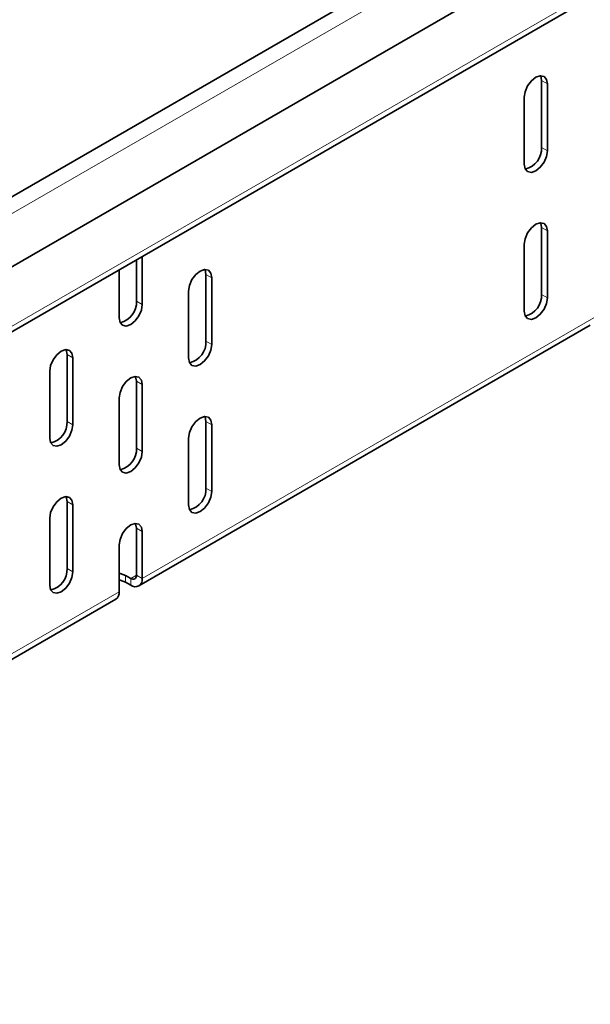
# Model space of a CAD drawing. Units: millimetres. Extents: x 75 to 2951, y 25 to 2075.
# Drawn here: x 2505 to 2540, y 1702 to 1762 of the extents above; entities that cross this region are included whole.
import ezdxf

# ---------------------------------------------------------------- set-up
doc = ezdxf.new("R2010")
doc.units = ezdxf.units.MM
doc.header["$LTSCALE"] = 5
doc.layers.get('0').update_dxf_attribs({"color": 1})
doc.layers.add('320649', color=7, linetype='Continuous')

# ---------------------------------------------------------------- blocks, each defined once
blk = doc.blocks.new('1063925-M_001_ISOMETRIC VIEW')
at = {"color": 7, "linetype": 'Continuous', "lineweight": 35}
for p, q in [((2882.77, 1969.531), (2175.663, 1561.327)), ((2176.297, 1557.412), (2883.404, 1965.616)), ((2175.701, 1553.096), (2882.808, 1961.3)), ((2536.533, 1753.98), (2536.533, 1758.063)), ((2536.886, 1753.776), (2536.886, 1757.859)), ((2535.472, 1757.042), (2535.472, 1752.96)), ((2536.533, 1744.998), (2536.533, 1749.081)), ((2536.886, 1744.794), (2536.886, 1748.877)), ((2535.472, 1748.06), (2535.472, 1743.978)), ((2511.784, 1744.592), (2511.784, 1747.113)), ((2512.137, 1744.388), (2512.137, 1747.317)), ((2510.723, 1746.5), (2510.723, 1743.572)), ((2516.027, 1742.142), (2516.027, 1746.225)), ((2516.38, 1741.938), (2516.38, 1746.021)), ((2514.966, 1745.204), (2514.966, 1741.122)), ((2511.93, 1727.191), (2539.507, 1743.111)), ((2507.541, 1737.244), (2507.541, 1741.326)), ((2507.895, 1737.04), (2507.895, 1741.122)), ((2506.481, 1740.306), (2506.481, 1736.223)), ((2511.784, 1735.61), (2511.784, 1739.693)), ((2512.137, 1735.406), (2512.137, 1739.489)), ((2510.723, 1738.672), (2510.723, 1734.59)), ((2516.027, 1733.16), (2516.027, 1737.243)), ((2516.38, 1732.956), (2516.38, 1737.039)), ((2514.966, 1736.222), (2514.966, 1732.14)), ((2507.541, 1728.262), (2507.541, 1732.345)), ((2507.895, 1728.058), (2507.895, 1732.14)), ((2506.481, 1731.324), (2506.481, 1727.241)), ((2511.784, 1727.853), (2511.784, 1730.711)), ((2512.137, 1727.649), (2512.137, 1730.507)), ((2510.723, 1729.691), (2510.723, 1726.833)), ((2511.112, 1727.833), (2511.43, 1727.649)), ((2511.112, 1727.424), (2511.43, 1727.241)), ((2503.445, 1722.293), (2510.516, 1726.375))]:
    blk.add_line(p, q, dxfattribs=at)
at = {"color": 8, "linetype": 'Continuous', "lineweight": 18}
for p, q in [((2883.404, 1968.862), (2176.297, 1560.658)), ((2175.908, 1553.554), (2883.015, 1961.758)), ((2536.886, 1757.859), (2536.533, 1758.063)), ((2536.886, 1753.776), (2536.533, 1753.98)), ((2536.886, 1748.877), (2536.533, 1749.081)), ((2516.38, 1746.021), (2516.027, 1746.225)), ((2512.137, 1744.388), (2511.784, 1744.592)), ((2536.886, 1744.794), (2536.533, 1744.998)), ((2512.137, 1727.649), (2539.715, 1743.569)), ((2516.38, 1741.938), (2516.027, 1742.142)), ((2507.895, 1741.122), (2507.541, 1741.326)), ((2512.137, 1739.489), (2511.784, 1739.693)), ((2507.895, 1737.04), (2507.541, 1737.244)), ((2516.38, 1737.039), (2516.027, 1737.243)), ((2512.137, 1735.406), (2511.784, 1735.61)), ((2516.38, 1732.956), (2516.027, 1733.16)), ((2507.895, 1732.14), (2507.541, 1732.345)), ((2512.137, 1730.507), (2511.784, 1730.711)), ((2507.895, 1728.058), (2507.541, 1728.262)), ((2511.112, 1727.424), (2511.112, 1727.833)), ((2511.784, 1727.853), (2511.43, 1727.649)), ((2511.784, 1727.853), (2512.137, 1727.649)), ((2511.43, 1727.241), (2511.43, 1727.649)), ((2503.652, 1722.751), (2510.723, 1726.833))]:
    blk.add_line(p, q, dxfattribs=at)
at = {"color": 7, "linetype": 'Continuous', "lineweight": 35, "flags": 128}
for points in [[(2536.886, 1757.859), (2536.832, 1758.14), (2536.679, 1758.317), (2536.45, 1758.361), (2536.179, 1758.267), (2535.908, 1758.049), (2535.679, 1757.739), (2535.526, 1757.386), (2535.472, 1757.042)], [(2536.533, 1758.063), (2536.479, 1758.344), (2536.47, 1758.363)], [(2535.472, 1752.96), (2535.526, 1752.678), (2535.679, 1752.502), (2535.908, 1752.457), (2536.179, 1752.551), (2536.45, 1752.77), (2536.679, 1753.079), (2536.832, 1753.432), (2536.886, 1753.776)], [(2536.886, 1748.877), (2536.832, 1749.158), (2536.679, 1749.335), (2536.45, 1749.379), (2536.179, 1749.285), (2535.908, 1749.067), (2535.679, 1748.757), (2535.526, 1748.404), (2535.472, 1748.06)], [(2536.533, 1749.081), (2536.479, 1749.362), (2536.47, 1749.381)], [(2516.38, 1746.021), (2516.326, 1746.302), (2516.173, 1746.479), (2515.944, 1746.523), (2515.673, 1746.429), (2515.402, 1746.211), (2515.173, 1745.901), (2515.02, 1745.548), (2514.966, 1745.204)], [(2516.027, 1746.225), (2515.973, 1746.506), (2515.964, 1746.525)], [(2535.472, 1743.978), (2535.526, 1743.696), (2535.679, 1743.52), (2535.908, 1743.475), (2536.179, 1743.569), (2536.45, 1743.788), (2536.679, 1744.097), (2536.832, 1744.451), (2536.886, 1744.794)], [(2510.723, 1743.572), (2510.777, 1743.29), (2510.93, 1743.114), (2511.16, 1743.069), (2511.43, 1743.163), (2511.701, 1743.382), (2511.93, 1743.691), (2512.084, 1744.045), (2512.137, 1744.388)], [(2507.895, 1741.122), (2507.841, 1741.404), (2507.688, 1741.58), (2507.458, 1741.625), (2507.188, 1741.531), (2506.917, 1741.312), (2506.688, 1741.003), (2506.534, 1740.65), (2506.481, 1740.306)], [(2507.541, 1741.326), (2507.487, 1741.608), (2507.479, 1741.626)], [(2514.966, 1741.122), (2515.02, 1740.84), (2515.173, 1740.664), (2515.402, 1740.619), (2515.673, 1740.713), (2515.944, 1740.932), (2516.173, 1741.241), (2516.326, 1741.595), (2516.38, 1741.938)], [(2512.137, 1739.489), (2512.084, 1739.77), (2511.93, 1739.947), (2511.701, 1739.991), (2511.43, 1739.897), (2511.16, 1739.679), (2510.93, 1739.369), (2510.777, 1739.016), (2510.723, 1738.672)], [(2511.784, 1739.693), (2511.73, 1739.974), (2511.721, 1739.993)], [(2516.38, 1737.039), (2516.326, 1737.32), (2516.173, 1737.497), (2515.944, 1737.541), (2515.673, 1737.447), (2515.402, 1737.229), (2515.173, 1736.919), (2515.02, 1736.566), (2514.966, 1736.222)], [(2516.027, 1737.243), (2515.973, 1737.524), (2515.964, 1737.543)], [(2506.481, 1736.223), (2506.534, 1735.942), (2506.688, 1735.765), (2506.917, 1735.721), (2507.188, 1735.815), (2507.458, 1736.033), (2507.688, 1736.343), (2507.841, 1736.696), (2507.895, 1737.04)], [(2510.723, 1734.59), (2510.777, 1734.308), (2510.93, 1734.132), (2511.16, 1734.087), (2511.43, 1734.181), (2511.701, 1734.4), (2511.93, 1734.709), (2512.084, 1735.063), (2512.137, 1735.406)], [(2507.895, 1732.14), (2507.841, 1732.422), (2507.688, 1732.598), (2507.458, 1732.643), (2507.188, 1732.549), (2506.917, 1732.33), (2506.688, 1732.021), (2506.534, 1731.668), (2506.481, 1731.324)], [(2507.541, 1732.345), (2507.487, 1732.626), (2507.479, 1732.644)], [(2514.966, 1732.14), (2515.02, 1731.858), (2515.173, 1731.682), (2515.402, 1731.637), (2515.673, 1731.731), (2515.944, 1731.95), (2516.173, 1732.259), (2516.326, 1732.613), (2516.38, 1732.956)], [(2512.137, 1730.507), (2512.084, 1730.788), (2511.93, 1730.965), (2511.701, 1731.009), (2511.43, 1730.915), (2511.16, 1730.697), (2510.93, 1730.387), (2510.777, 1730.034), (2510.723, 1729.691)], [(2511.784, 1730.711), (2511.73, 1730.992), (2511.721, 1731.011)], [(2506.481, 1727.241), (2506.534, 1726.96), (2506.688, 1726.783), (2506.917, 1726.739), (2507.188, 1726.833), (2507.458, 1727.051), (2507.688, 1727.361), (2507.841, 1727.714), (2507.895, 1728.058)], [(2510.723, 1727.972), (2510.788, 1727.958), (2511.112, 1727.833)], [(2510.723, 1727.563), (2510.788, 1727.55), (2511.112, 1727.424)]]:
    blk.add_lwpolyline(points, dxfattribs=at)
at = {"color": 7, "linetype": 'Continuous', "lineweight": 35}
for centre, radius, start, end in [((2535.241, 1753.919), 1.293, 283.1242, 2.70838), ((2510.492, 1744.531), 1.293, 283.1242, 2.70838), ((2535.241, 1744.937), 1.293, 283.1242, 2.70838), ((2514.735, 1742.081), 1.293, 283.1242, 2.70838), ((2506.25, 1737.183), 1.293, 283.1242, 2.70838), ((2510.492, 1735.549), 1.293, 283.1242, 2.70838), ((2514.735, 1733.099), 1.293, 283.1242, 2.70838), ((2506.25, 1728.201), 1.293, 283.1242, 2.70838), ((2511.568, 1727.818), 0.218, 230.79671, 9.21404), ((2511.706, 1727.579), 0.437, 230.79671, 9.21404), ((2510.248, 1726.772), 0.48, 304.05635, 7.25583)]:
    blk.add_arc(centre, radius, start, end, dxfattribs=at)

msp = doc.modelspace()

# ---------------------------------------------------------------- block references
at = {"layer": '320649'}
msp.add_blockref('1063925-M_001_ISOMETRIC VIEW', (0, 0), dxfattribs=at)

doc.saveas('drawing.dxf')
